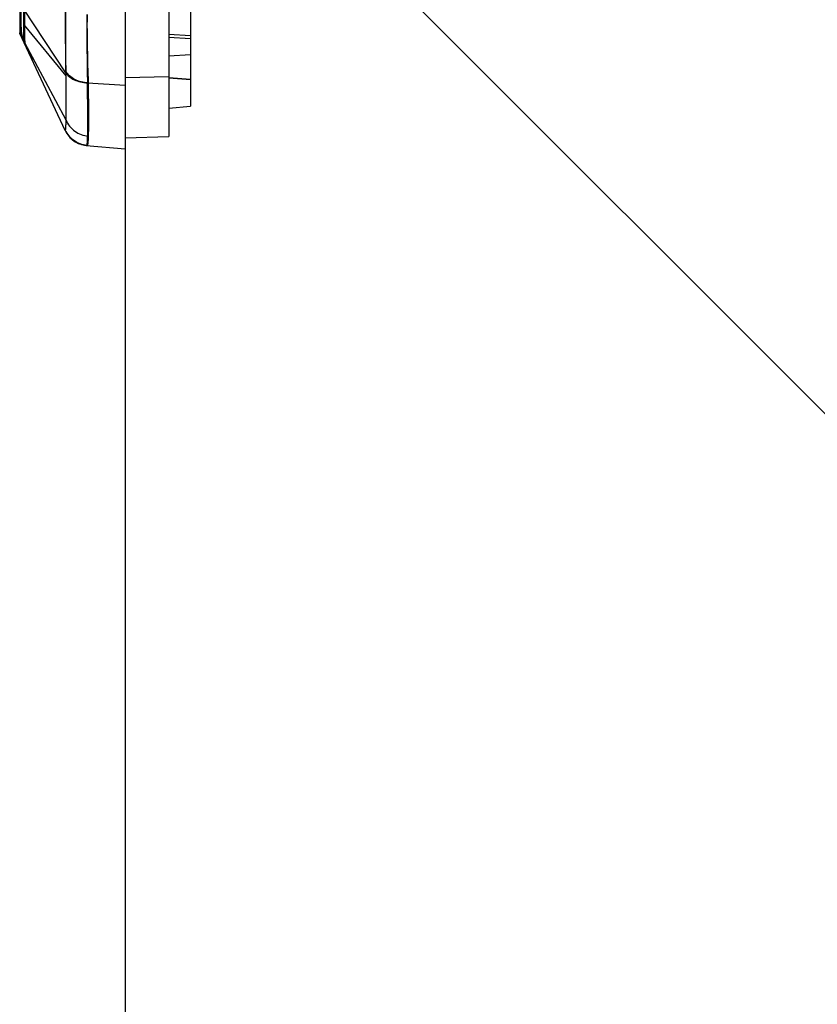
# Model space of a CAD drawing. Units: millimetres. Extents: x -1333 to 5037, y -918 to 3855.
# Drawn here: x -1326 to -1307, y 1682 to 1705 of the extents above; entities that cross this region are included whole.
import ezdxf

# ---------------------------------------------------------------- set-up
doc = ezdxf.new("R2010")
doc.units = ezdxf.units.MM
doc.header["$LTSCALE"] = 19.36
doc.layers.get('0').update_dxf_attribs({"linetype": 'CONTINUOUS'})

msp = doc.modelspace()

# ---------------------------------------------------------------- hatches: boundary and pattern name
at = {"linetype": 'Continuous'}
h = msp.add_hatch(dxfattribs=at)
h.set_pattern_fill('ANSI31', color=2, angle=90, style=0, pattern_type=2)
h.set_pattern_definition([(135, (-594.824, 1881.69), (-28.0687, -28.0687), [])])
edge = h.paths.add_edge_path()
edge.add_line((-1323.324, 1881.69), (-1323.324, 1320.69))
edge.add_line((-1305.324, 1881.69), (-1323.324, 1881.69))
edge.add_line((-1305.324, 1320.69), (-1305.324, 1881.69))
edge.add_line((-1323.324, 1320.69), (-1305.324, 1320.69))

# ---------------------------------------------------------------- linework, layer by layer
at = {"color": 7, "linetype": 'Continuous'}
msp.add_line((-1323.324, 2144.69), (-1323.324, 1320.69), dxfattribs=at)
at = {"color": 6, "linetype": 'Continuous'}
for p, q in [((-1322.324, 1739.555), (-1322.324, 1702.324)), ((-1321.824, 1738.861), (-1321.824, 1703.018)), ((-1325.724, 1704.817), (-1325.724, 1704.81)), ((-1325.724, 1704.816), (-1325.722, 1704.77)), ((-1325.724, 1704.816), (-1325.724, 1704.816)), ((-1325.724, 1704.799), (-1325.724, 1704.802)), ((-1325.723, 1704.771), (-1325.718, 1704.724)), ((-1325.748, 1704.691), (-1325.754, 1704.704)), ((-1325.718, 1704.724), (-1325.711, 1704.676)), ((-1325.711, 1704.676), (-1325.701, 1704.627)), ((-1325.706, 1704.651), (-1325.698, 1704.616)), ((-1325.701, 1704.628), (-1325.687, 1704.578)), ((-1325.688, 1704.58), (-1325.698, 1704.617)), ((-1325.698, 1704.617), (-1325.689, 1704.582)), ((-1325.677, 1704.546), (-1325.689, 1704.582)), ((-1325.687, 1704.578), (-1325.67, 1704.528)), ((-1325.677, 1704.547), (-1325.664, 1704.512)), ((-1325.67, 1704.528), (-1325.649, 1704.478)), ((-1325.664, 1704.513), (-1325.649, 1704.478)), ((-1325.599, 1704.37), (-1325.531, 1704.226)), ((-1325.531, 1704.226), (-1325.47, 1704.094)), ((-1321.824, 1703.631), (-1322.324, 1703.674)), ((-1322.324, 1703.674), (-1321.824, 1703.631)), ((-1322.324, 1702.976), (-1321.824, 1703.02)), ((-1322.324, 1702.975), (-1322.324, 1702.974)), ((-1324.709, 1702.462), (-1324.7, 1702.443)), ((-1324.588, 1702.29), (-1324.589, 1702.292)), ((-1324.588, 1702.291), (-1324.589, 1702.291)), ((-1324.554, 1702.259), (-1324.558, 1702.263)), ((-1324.536, 1702.244), (-1324.544, 1702.251)), ((-1324.535, 1702.243), (-1324.539, 1702.247)), ((-1324.536, 1702.244), (-1324.529, 1702.239)), ((-1324.522, 1702.233), (-1324.53, 1702.239)), ((-1324.52, 1702.232), (-1324.525, 1702.235)), ((-1324.522, 1702.233), (-1324.515, 1702.228))]:
    msp.add_line(p, q, dxfattribs=at)
at = {"color": 9, "linetype": 'Continuous'}
for p, q in [((-1325.724, 1704.817), (-1325.724, 1737.063)), ((-1324.696, 1703.785), (-1325.656, 1705.256)), ((-1324.685, 1703.715), (-1325.645, 1704.885)), ((-1322.324, 1704.674), (-1321.824, 1704.643)), ((-1322.324, 1704.607), (-1321.824, 1704.575)), ((-1324.709, 1702.462), (-1325.649, 1704.478)), ((-1324.685, 1702.695), (-1325.636, 1704.474)), ((-1322.324, 1704.18), (-1321.824, 1704.211)), ((-1323.324, 1703.681), (-1322.324, 1703.705)), ((-1322.324, 1703.674), (-1321.824, 1703.631)), ((-1324.195, 1703.558), (-1323.324, 1703.504)), ((-1322.324, 1702.974), (-1321.824, 1703.018)), ((-1323.324, 1702.29), (-1322.324, 1702.324)), ((-1324.226, 1702.118), (-1323.324, 1702.04))]:
    msp.add_line(p, q, dxfattribs=at)
at = {"color": 2, "linetype": 'Continuous'}
for p, q in [((-1325.748, 1705.398), (-1325.748, 1704.687)), ((-1325.649, 1704.478), (-1325.748, 1704.691))]:
    msp.add_line(p, q, dxfattribs=at)
at = {"color": 6, "linetype": 'Continuous'}
for points in [[(-1325.724, 1704.814), (-1325.722, 1704.765), (-1325.717, 1704.714), (-1325.708, 1704.661), (-1325.696, 1704.608), (-1325.68, 1704.554), (-1325.659, 1704.5), (-1325.633, 1704.446)], [(-1325.724, 1704.81), (-1325.724, 1704.801), (-1325.723, 1704.788), (-1325.723, 1704.773)], [(-1325.723, 1704.782), (-1325.723, 1704.787), (-1325.723, 1704.791)], [(-1325.649, 1704.478), (-1325.651, 1704.484), (-1325.654, 1704.489), (-1325.656, 1704.495), (-1325.659, 1704.501), (-1325.661, 1704.506), (-1325.663, 1704.512), (-1325.666, 1704.517), (-1325.668, 1704.523), (-1325.67, 1704.528), (-1325.672, 1704.534), (-1325.674, 1704.539), (-1325.676, 1704.545), (-1325.678, 1704.55), (-1325.68, 1704.556), (-1325.682, 1704.561), (-1325.684, 1704.566), (-1325.685, 1704.572), (-1325.687, 1704.577), (-1325.689, 1704.582), (-1325.69, 1704.588), (-1325.692, 1704.593), (-1325.693, 1704.598), (-1325.695, 1704.604), (-1325.696, 1704.609), (-1325.698, 1704.614), (-1325.699, 1704.619), (-1325.7, 1704.625), (-1325.702, 1704.63), (-1325.703, 1704.635), (-1325.704, 1704.64), (-1325.705, 1704.645), (-1325.706, 1704.65), (-1325.707, 1704.655), (-1325.708, 1704.66), (-1325.709, 1704.665), (-1325.71, 1704.67), (-1325.711, 1704.675), (-1325.712, 1704.68), (-1325.713, 1704.685), (-1325.714, 1704.69), (-1325.714, 1704.695), (-1325.715, 1704.7), (-1325.716, 1704.704), (-1325.716, 1704.709), (-1325.717, 1704.714), (-1325.718, 1704.719), (-1325.718, 1704.723), (-1325.719, 1704.728), (-1325.719, 1704.733), (-1325.72, 1704.737), (-1325.72, 1704.742), (-1325.721, 1704.747), (-1325.721, 1704.751), (-1325.721, 1704.756), (-1325.722, 1704.76), (-1325.722, 1704.765), (-1325.722, 1704.769), (-1325.723, 1704.774), (-1325.723, 1704.778)], [(-1325.748, 1704.687), (-1325.709, 1704.605), (-1325.671, 1704.525), (-1325.634, 1704.446), (-1325.599, 1704.37)], [(-1321.824, 1703.018), (-1321.824, 1703.018), (-1321.824, 1703.018), (-1321.824, 1703.018), (-1321.824, 1703.018), (-1321.824, 1703.018), (-1321.824, 1703.018), (-1321.824, 1703.018)], [(-1324.709, 1702.462), (-1324.68, 1702.408), (-1324.647, 1702.359), (-1324.61, 1702.313), (-1324.569, 1702.272), (-1324.525, 1702.235), (-1324.478, 1702.203), (-1324.428, 1702.177), (-1324.377, 1702.154), (-1324.324, 1702.137), (-1324.271, 1702.125)], [(-1324.217, 1702.118), (-1324.271, 1702.125), (-1324.326, 1702.138), (-1324.381, 1702.156), (-1324.436, 1702.18), (-1324.489, 1702.211), (-1324.541, 1702.248), (-1324.588, 1702.291)], [(-1324.584, 1702.287), (-1324.577, 1702.28), (-1324.571, 1702.274), (-1324.564, 1702.268), (-1324.557, 1702.262), (-1324.55, 1702.256), (-1324.543, 1702.25)], [(-1324.549, 1702.255), (-1324.554, 1702.259), (-1324.558, 1702.263)], [(-1324.535, 1702.243), (-1324.539, 1702.247), (-1324.544, 1702.251)], [(-1324.52, 1702.232), (-1324.525, 1702.235), (-1324.53, 1702.239)]]:
    msp.add_lwpolyline(points, dxfattribs=at)
at = {"color": 9, "linetype": 'Continuous'}
for points, knots in [([(-1325.652, 1705.982), (-1325.652, 1705.959), (-1325.649, 1705.762), (-1325.646, 1705.49), (-1325.645, 1705.177), (-1325.644, 1705.011), (-1325.645, 1704.917), (-1325.645, 1704.887), (-1325.645, 1704.885)], [0, 0, 0, 0, 0.061191, 0.54047, 0.743572, 0.91829, 0.994903, 1, 1, 1, 1]), ([(-1324.702, 1705.389), (-1324.702, 1705.372), (-1324.702, 1705.352), (-1324.702, 1705.33), (-1324.702, 1705.322), (-1324.702, 1705.307), (-1324.702, 1705.262), (-1324.703, 1705.154), (-1324.703, 1704.923), (-1324.703, 1704.594), (-1324.701, 1704.202), (-1324.698, 1703.932), (-1324.696, 1703.794), (-1324.696, 1703.785)], [0, 0, 0, 0, 0.03259, 0.036667, 0.040595, 0.048356, 0.063873, 0.125887, 0.249646, 0.496015, 0.740781, 0.983971, 1, 1, 1, 1]), ([(-1324.686, 1703.817), (-1324.691, 1704.076), (-1324.697, 1704.465), (-1324.701, 1704.92), (-1324.702, 1705.125), (-1324.703, 1705.203), (-1324.703, 1705.218), (-1324.703, 1705.224), (-1324.703, 1705.227)], [0, 0, 0, 0, 0.550598, 0.82859, 0.968325, 0.985826, 0.994579, 1, 1, 1, 1]), ([(-1324.205, 1705.13), (-1324.206, 1705.097), (-1324.207, 1705.048), (-1324.207, 1704.991), (-1324.207, 1704.958), (-1324.206, 1704.876), (-1324.204, 1704.671), (-1324.198, 1704.212), (-1324.187, 1703.819), (-1324.179, 1703.557)], [0, 0, 0, 0, 0.06239, 0.093604, 0.109217, 0.12483, 0.249754, 0.499708, 1, 1, 1, 1]), ([(-1324.204, 1705.129), (-1324.204, 1705.113), (-1324.204, 1705.095), (-1324.204, 1705.074), (-1324.205, 1705.066), (-1324.205, 1705.052), (-1324.205, 1705.007), (-1324.206, 1704.9), (-1324.207, 1704.671), (-1324.207, 1704.344), (-1324.203, 1703.951), (-1324.198, 1703.689), (-1324.195, 1703.558)], [0, 0, 0, 0, 0.031211, 0.035113, 0.039015, 0.04682, 0.06243, 0.124875, 0.249786, 0.499707, 0.749775, 1, 1, 1, 1]), ([(-1325.645, 1704.885), (-1325.645, 1704.874), (-1325.645, 1704.85), (-1325.645, 1704.782), (-1325.645, 1704.692), (-1325.643, 1704.59), (-1325.641, 1704.526), (-1325.638, 1704.49), (-1325.637, 1704.478), (-1325.636, 1704.474)], [0, 0, 0, 0, 0.082538, 0.174196, 0.49477, 0.741723, 0.911428, 0.967023, 1, 1, 1, 1]), ([(-1324.696, 1703.785), (-1324.696, 1703.781), (-1324.696, 1703.764), (-1324.695, 1703.722), (-1324.694, 1703.636), (-1324.694, 1703.54), (-1324.693, 1703.446), (-1324.692, 1703.358), (-1324.692, 1703.218), (-1324.691, 1703.037), (-1324.692, 1702.872), (-1324.692, 1702.775), (-1324.693, 1702.736), (-1324.693, 1702.712), (-1324.694, 1702.657), (-1324.695, 1702.595), (-1324.698, 1702.539), (-1324.699, 1702.517), (-1324.7, 1702.507), (-1324.701, 1702.496), (-1324.702, 1702.485), (-1324.705, 1702.476), (-1324.707, 1702.473), (-1324.708, 1702.471)], [0, 0, 0, 0, 0.009266, 0.038495, 0.095798, 0.205802, 0.258493, 0.309434, 0.405953, 0.577996, 0.722388, 0.784089, 0.7984, 0.812219, 0.838351, 0.923189, 0.954001, 0.966534, 0.972083, 0.977025, 0.992064, 0.996871, 1, 1, 1, 1]), ([(-1324.696, 1703.785), (-1324.672, 1703.754), (-1324.612, 1703.694), (-1324.497, 1703.623), (-1324.354, 1703.574), (-1324.249, 1703.56), (-1324.195, 1703.558)], [0, 0, 0, 0, 0.205769, 0.444778, 0.712525, 1, 1, 1, 1]), ([(-1324.179, 1703.557), (-1324.233, 1703.559), (-1324.339, 1703.574), (-1324.486, 1703.628), (-1324.606, 1703.708), (-1324.665, 1703.78), (-1324.686, 1703.817)], [0, 0, 0, 0, 0.271287, 0.539137, 0.785265, 1, 1, 1, 1]), ([(-1324.685, 1703.715), (-1324.685, 1703.725), (-1324.685, 1703.759), (-1324.685, 1703.792), (-1324.686, 1703.817)], [0, 0, 0, 0, 0.280376, 1, 1, 1, 1]), ([(-1324.685, 1702.699), (-1324.685, 1702.7), (-1324.685, 1702.705), (-1324.685, 1702.715), (-1324.685, 1702.735), (-1324.684, 1702.78), (-1324.683, 1702.85), (-1324.683, 1702.915), (-1324.683, 1702.962), (-1324.683, 1702.995), (-1324.682, 1703.097), (-1324.682, 1703.277), (-1324.683, 1703.487), (-1324.684, 1703.635), (-1324.685, 1703.697), (-1324.685, 1703.712), (-1324.685, 1703.715)], [0, 0, 0, 0, 0.004114, 0.012455, 0.02959, 0.065684, 0.145216, 0.23469, 0.258634, 0.283139, 0.333749, 0.557305, 0.814462, 0.955776, 0.992455, 1, 1, 1, 1]), ([(-1324.212, 1702.117), (-1324.209, 1702.117), (-1324.205, 1702.123), (-1324.203, 1702.131), (-1324.201, 1702.141), (-1324.199, 1702.154), (-1324.198, 1702.17), (-1324.196, 1702.189), (-1324.193, 1702.241), (-1324.191, 1702.3), (-1324.19, 1702.357), (-1324.189, 1702.383), (-1324.188, 1702.425), (-1324.187, 1702.529), (-1324.187, 1702.709), (-1324.187, 1702.906), (-1324.189, 1703.059), (-1324.19, 1703.156), (-1324.191, 1703.259), (-1324.192, 1703.364), (-1324.193, 1703.459), (-1324.194, 1703.505), (-1324.195, 1703.534), (-1324.195, 1703.548), (-1324.195, 1703.558)], [0, 0, 0, 0, 0.00548, 0.010749, 0.017947, 0.027117, 0.038276, 0.05143, 0.06658, 0.147314, 0.172597, 0.186016, 0.199944, 0.260278, 0.402668, 0.573681, 0.669992, 0.720893, 0.773582, 0.883675, 0.941061, 0.970339, 0.979569, 1, 1, 1, 1]), ([(-1324.179, 1703.557), (-1324.179, 1703.529), (-1324.178, 1703.493), (-1324.177, 1703.454), (-1324.177, 1703.442), (-1324.177, 1703.435), (-1324.177, 1703.418), (-1324.176, 1703.35), (-1324.175, 1703.189), (-1324.173, 1702.958), (-1324.173, 1702.761), (-1324.173, 1702.651), (-1324.173, 1702.614), (-1324.174, 1702.564), (-1324.174, 1702.493), (-1324.175, 1702.418), (-1324.176, 1702.37), (-1324.177, 1702.348), (-1324.177, 1702.337), (-1324.177, 1702.333), (-1324.177, 1702.331)], [0, 0, 0, 0, 0.069424, 0.086453, 0.09492, 0.099141, 0.103354, 0.136778, 0.265501, 0.499348, 0.701795, 0.747436, 0.769499, 0.791032, 0.87123, 0.942037, 0.97396, 0.989056, 0.996388, 1, 1, 1, 1]), ([(-1324.706, 1702.48), (-1324.703, 1702.483), (-1324.699, 1702.494), (-1324.697, 1702.507), (-1324.695, 1702.519), (-1324.694, 1702.53), (-1324.692, 1702.551), (-1324.689, 1702.587), (-1324.687, 1702.627), (-1324.686, 1702.659), (-1324.686, 1702.679), (-1324.685, 1702.691), (-1324.685, 1702.698), (-1324.685, 1702.699)], [0, 0, 0, 0, 0.055396, 0.15278, 0.184071, 0.218168, 0.294572, 0.480068, 0.708983, 0.839699, 0.909125, 0.981268, 1, 1, 1, 1]), ([(-1324.685, 1702.699), (-1324.666, 1702.65), (-1324.611, 1702.554), (-1324.49, 1702.439), (-1324.341, 1702.36), (-1324.232, 1702.336), (-1324.177, 1702.331)], [0, 0, 0, 0, 0.240937, 0.494662, 0.751386, 1, 1, 1, 1]), ([(-1324.709, 1702.462), (-1324.71, 1702.465), (-1324.712, 1702.472), (-1324.708, 1702.478), (-1324.706, 1702.48)], [0, 0, 0, 0, 0.525743, 1, 1, 1, 1]), ([(-1324.708, 1702.471), (-1324.708, 1702.471), (-1324.71, 1702.468), (-1324.71, 1702.464), (-1324.709, 1702.462)], [0, 0, 0, 0, 0.254596, 1, 1, 1, 1]), ([(-1324.708, 1702.471), (-1324.686, 1702.424), (-1324.63, 1702.332), (-1324.512, 1702.22), (-1324.369, 1702.146), (-1324.264, 1702.122), (-1324.212, 1702.117)], [0, 0, 0, 0, 0.246081, 0.500065, 0.754003, 1, 1, 1, 1]), ([(-1324.207, 1702.117), (-1324.259, 1702.121), (-1324.366, 1702.146), (-1324.511, 1702.223), (-1324.629, 1702.338), (-1324.686, 1702.431), (-1324.706, 1702.48)], [0, 0, 0, 0, 0.245868, 0.499912, 0.754006, 1, 1, 1, 1]), ([(-1324.709, 1702.462), (-1324.666, 1702.371), (-1324.526, 1702.199), (-1324.317, 1702.126), (-1324.217, 1702.118)], [0, 0, 0, 0, 0.5, 1, 1, 1, 1]), ([(-1324.177, 1702.331), (-1324.177, 1702.33), (-1324.178, 1702.323), (-1324.178, 1702.31), (-1324.179, 1702.289), (-1324.18, 1702.256), (-1324.182, 1702.214), (-1324.186, 1702.177), (-1324.189, 1702.156), (-1324.191, 1702.146), (-1324.193, 1702.138), (-1324.195, 1702.13), (-1324.198, 1702.122), (-1324.203, 1702.116), (-1324.207, 1702.117)], [0, 0, 0, 0, 0.019844, 0.097223, 0.171402, 0.310163, 0.549243, 0.736854, 0.81128, 0.84364, 0.872717, 0.921162, 0.957253, 1, 1, 1, 1])]:
    msp.add_open_spline(points, degree=3, knots=knots, dxfattribs=at)
at = {"color": 2, "linetype": 'Continuous'}
for points, knots in [([(-1325.647, 1704.478), (-1325.646, 1704.478), (-1325.647, 1704.48), (-1325.647, 1704.481), (-1325.648, 1704.483), (-1325.648, 1704.486), (-1325.649, 1704.49), (-1325.65, 1704.496), (-1325.65, 1704.502), (-1325.651, 1704.513), (-1325.652, 1704.528), (-1325.653, 1704.549), (-1325.654, 1704.573), (-1325.655, 1704.601), (-1325.656, 1704.638), (-1325.657, 1704.686), (-1325.657, 1704.746), (-1325.658, 1704.814), (-1325.658, 1704.875), (-1325.658, 1704.928), (-1325.658, 1704.971), (-1325.658, 1705.015), (-1325.657, 1705.077), (-1325.657, 1705.142), (-1325.657, 1705.208), (-1325.656, 1705.243), (-1325.656, 1705.26)], [0, 0, 0, 0, 0.001543, 0.003728, 0.006149, 0.008874, 0.01521, 0.022682, 0.031239, 0.040871, 0.063366, 0.090175, 0.1213, 0.156739, 0.196487, 0.263643, 0.340453, 0.427033, 0.523498, 0.57544, 0.629697, 0.686117, 0.744668, 0.868114, 0.933008, 1, 1, 1, 1]), ([(-1325.647, 1704.478), (-1325.647, 1704.478), (-1325.648, 1704.478), (-1325.648, 1704.479), (-1325.649, 1704.479), (-1325.649, 1704.479), (-1325.649, 1704.478)], [0, 0, 0, 0, 0.474752, 0.766024, 0.88539, 1, 1, 1, 1]), ([(-1325.635, 1704.473), (-1325.638, 1704.475), (-1325.642, 1704.477), (-1325.647, 1704.478), (-1325.649, 1704.478)], [0, 0, 0, 0, 0.641494, 1, 1, 1, 1]), ([(-1325.617, 1704.44), (-1325.617, 1704.439), (-1325.62, 1704.441), (-1325.621, 1704.441), (-1325.623, 1704.442), (-1325.626, 1704.444), (-1325.629, 1704.446), (-1325.632, 1704.447), (-1325.633, 1704.447), (-1325.633, 1704.447), (-1325.633, 1704.447), (-1325.633, 1704.446), (-1325.633, 1704.446)], [0, 0, 0, 0, 0.126336, 0.23936, 0.349665, 0.459983, 0.776776, 0.868018, 0.924298, 0.948675, 0.972863, 1, 1, 1, 1])]:
    msp.add_open_spline(points, degree=3, knots=knots, dxfattribs=at)
at = {"color": 6, "linetype": 'Continuous'}
msp.add_open_spline([(-1325.724, 1704.839), (-1325.724, 1704.714), (-1325.693, 1704.585), (-1325.636, 1704.474)], degree=3, dxfattribs=at)
at = {"color": 9, "linetype": 'Continuous'}
msp.add_open_spline([(-1325.724, 1704.821), (-1325.724, 1704.704), (-1325.697, 1704.584), (-1325.647, 1704.478)], degree=3, dxfattribs=at)
at = {"color": 6, "linetype": 'Continuous'}
msp.add_open_spline([(-1325.724, 1704.816), (-1325.724, 1704.701), (-1325.695, 1704.571), (-1325.639, 1704.457), (-1325.633, 1704.446)], degree=3, knots=[0, 0, 0, 0, 0.905976, 1, 1, 1, 1], dxfattribs=at)

doc.saveas('drawing.dxf')
